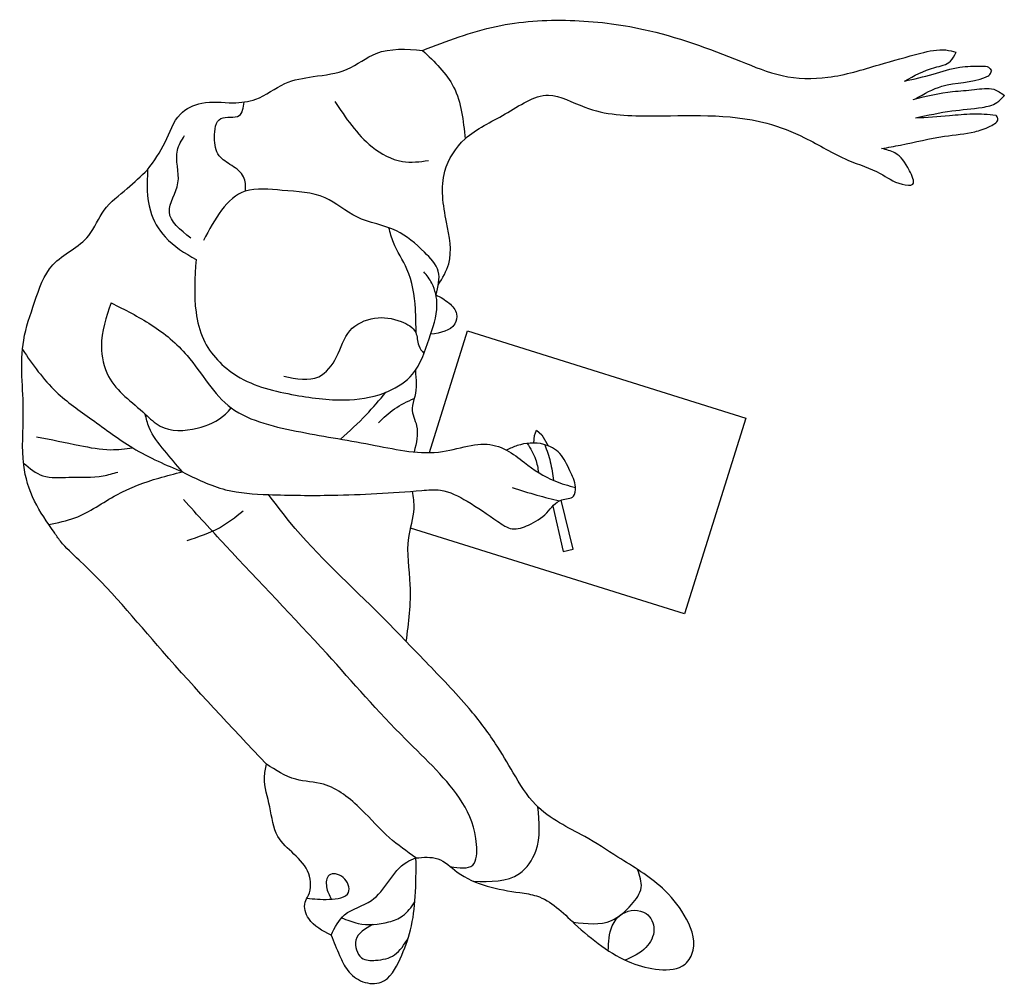
# Model space of a CAD drawing. Units: inches. Extents: x 120800 to 121929, y 156850 to 157956.
import ezdxf

# ---------------------------------------------------------------- set-up
doc = ezdxf.new("R2010")
doc.units = ezdxf.units.IN
doc.header["$MEASUREMENT"] = 0
doc.layers.add('freecads.com', color=7, linetype='Continuous')

msp = doc.modelspace()

# ---------------------------------------------------------------- linework, layer by layer
at = {"layer": 'freecads.com'}
for points in [[(121269.8, 157459.5), (121313.4, 157598.9), (121632.7, 157499.1), (121562.5, 157274.5), (121248.1, 157372.7)], [(121389.5, 157470.4), (121390.1, 157478.9), (121392.6, 157485.1), (121398.8, 157480), (121406, 157467.2)], [(121411.1, 157398), (121423, 157345.9), (121434.6, 157348.8), (121420.8, 157404.9)]]:
    msp.add_lwpolyline(points, dxfattribs=at)
for points in [[(121261.9, 157920.6), (121346.3, 157948.1), (121431, 157955), (121515.3, 157944.7), (121626.4, 157908.3), (121674.4, 157891.7), (121726.8, 157889.8), (121785.7, 157904.2), (121833.4, 157917.4), (121862.2, 157921.1), (121873.8, 157918.6)], [(120946.4, 157783.8), (120966.6, 157815.2), (120984.1, 157847.6), (121008.5, 157860.1), (121044.5, 157860.6), (121070.5, 157864.6), (121104, 157882.6), (121136.5, 157890.6), (121175.5, 157899.1), (121208.5, 157917.1), (121261.9, 157920.6)], [(121261.9, 157920.6), (121297.5, 157878.6), (121310.6, 157819.1)], [(121814.7, 157885.4), (121849.3, 157901), (121867.5, 157908.2), (121873.8, 157918.6)], [(121814.7, 157885.4), (121847.5, 157893.4), (121878.3, 157901.4), (121903.3, 157902.6), (121911.1, 157901.2), (121914.4, 157897.3)], [(121827.6, 157865.3), (121857.6, 157879.5), (121907.6, 157889.9), (121912.5, 157893), (121914.4, 157897.3)], [(121824.6, 157864.5), (121869.9, 157873.5), (121894.9, 157875.6), (121917.2, 157876), (121929.2, 157869)], [(121058.9, 157759.3), (121056.6, 157775.6), (121042.9, 157788.6), (121028.6, 157799.8), (121023.2, 157820.7), (121030.6, 157842.6), (121051.5, 157845.8), (121057.1, 157861.4)], [(121161.2, 157862.2), (121204, 157810.1), (121238.7, 157793.3), (121268.8, 157794.3)], [(121279.9, 157651.8), (121291.9, 157676), (121289.3, 157723.6), (121287.4, 157782), (121310.6, 157819.1), (121356.7, 157847.7), (121406.3, 157869.3), (121447.9, 157855.5), (121520.4, 157845.5), (121656.6, 157837.1), (121700.1, 157820.4), (121749.7, 157794.9), (121786.8, 157779.5), (121811.9, 157767.2), (121824.2, 157767.2), (121820.3, 157782.7), (121803.6, 157803), (121788.4, 157808.1)], [(121827.2, 157843.2), (121869.1, 157851.2), (121903.9, 157855.3), (121920.6, 157860.7), (121929.2, 157869)], [(121827.2, 157843.2), (121866.2, 157845.9), (121892.9, 157847.9), (121919.5, 157846.5)], [(121788.4, 157808.1), (121810.2, 157812.1), (121860.5, 157822.1), (121895.3, 157827.4), (121913, 157833.8), (121921.8, 157842.4), (121919.5, 157846.5)], [(120995.9, 157705.4), (120971.4, 157735.5), (120981.3, 157768.6), (120980.6, 157806.1), (120988.9, 157822.9)], [(121082.7, 157102.3), (120963.6, 157231.7), (120867.9, 157336.1), (120846.4, 157357.9), (120839.1, 157368.2), (120816.8, 157403.8), (120804.3, 157445.1), (120803.9, 157504.7), (120804.3, 157588.5), (120816.8, 157631.8), (120837.8, 157674.7), (120879, 157708.3), (120896.6, 157737.5), (120923.2, 157762.3), (120946.4, 157783.8)], [(120946.4, 157783.8), (120949.6, 157736.7), (120966.6, 157706.7), (121002, 157680.7)], [(121277.2, 157640.4), (121279.9, 157667.3), (121263.9, 157689.2), (121231.9, 157713.7), (121186.4, 157729.7), (121150, 157751.6), (121101, 157760.1), (121058.5, 157759.1), (121010.5, 157702.7)], [(121254.4, 157596.4), (121253.7, 157624.2), (121244, 157669.9), (121228.4, 157700.4), (121223.3, 157717.2)], [(121002, 157680.7), (121002, 157620.3), (121010.5, 157589.4), (121049, 157547.4), (121116, 157525.4), (121177.9, 157520), (121222.9, 157529.9), (121250.4, 157549.4), (121269.4, 157589.9), (121278.4, 157628.3), (121272.4, 157653.8), (121263.4, 157666.8)], [(121277.2, 157640.4), (121292.3, 157630.8), (121300.8, 157618.4), (121298.7, 157607.1), (121271.2, 157595.1)], [(120904.6, 157631.1), (120893.4, 157581.4), (120901.7, 157546.8), (120943.7, 157503.7), (120960.8, 157489.8), (121003.3, 157487.4), (121035.8, 157503.6), (121042.5, 157510.6)], [(120904.6, 157631.1), (120950.6, 157606), (120991.9, 157570.6), (121042.5, 157510.6), (121079.8, 157493.1), (121122.1, 157483.1), (121207.4, 157467.7), (121284.8, 157460.6), (121317.7, 157467.7), (121332.5, 157469.2), (121358.1, 157462.3), (121378.7, 157448), (121413.4, 157427), (121437.2, 157419.4)], [(121102.9, 157546.9), (121142.8, 157546.5), (121163.2, 157569.1), (121178.5, 157599.2), (121206.9, 157613.7), (121237.4, 157609.6), (121254, 157597.1), (121257.5, 157582.2), (121263.4, 157573)], [(120802.9, 157577.5), (120841.5, 157529.2), (120882.5, 157497.5), (120929.4, 157464.9), (120958.6, 157449.5), (120986.3, 157437.4)], [(121253.6, 157553.5), (121252.9, 157523.8), (121249.8, 157510.2), (121255, 157490.2), (121252.1, 157460.3)], [(121167.9, 157474.8), (121197.2, 157502.8), (121219.8, 157528.6)], [(121211.3, 157493.7), (121229.5, 157509.5), (121252.3, 157521.6)], [(120986.3, 157437.4), (120965.8, 157461.8), (120948.3, 157488.2), (120943.7, 157503.7)], [(120819.1, 157477.7), (120868.7, 157467.6), (120904, 157462.8), (120929.4, 157464.9)], [(120986.3, 157437.4), (121035.8, 157416.9), (121085.1, 157411.3), (121158.2, 157410.6), (121260.9, 157416), (121282.3, 157416.3), (121312.9, 157403.7), (121348.1, 157380.5), (121364.7, 157372.1), (121383.3, 157376.3), (121404.4, 157390.5), (121421.5, 157405.2), (121435, 157409.4), (121437.2, 157419.9), (121430.8, 157438.5), (121419.4, 157458.4), (121400.8, 157468.9), (121370.4, 157467.4), (121358.1, 157462.3)], [(121381.9, 157470), (121391.5, 157451.9), (121394.9, 157436.7)], [(121402.1, 157468.5), (121408.3, 157449), (121412.2, 157427.5)], [(120804.1, 157447.5), (120826.3, 157432.9), (120856.2, 157431.1), (120895.6, 157432.9), (120912.3, 157437.1)], [(120833.1, 157377), (120863.1, 157384.7), (120911.1, 157411), (120959.5, 157430.3), (120986.3, 157437.4)], [(121364.7, 157419.6), (121393, 157410.7), (121419, 157404.2)], [(121254.3, 156994.7), (121279.3, 156993.6), (121301.7, 156978.5), (121373.6, 156954.9), (121392.7, 156951.1), (121436.3, 156919.3), (121501.5, 156874.4), (121533.3, 156866.7), (121562.9, 156873), (121572.2, 156888.9), (121562.1, 156929.1), (121536.9, 156960), (121485.9, 156995.7), (121447.8, 157019.3), (121419, 157034.9), (121391.6, 157055.7), (121365.9, 157092.4), (121345.6, 157125.6), (121315.2, 157166.1), (121265.6, 157219.4), (121215.6, 157271), (121109.7, 157379.8), (121085.1, 157411.3)], [(121243.2, 157242.7), (121247.8, 157307.9), (121246, 157362), (121252.1, 157395.2), (121250.5, 157415.1)], [(121293.7, 156984.8), (121319.4, 156986.5), (121323.9, 157010.1), (121307.4, 157058.2), (121242.3, 157130.8), (121152.3, 157228.6), (121035.9, 157352.9), (120987.7, 157405.5)], [(120991.7, 157358.7), (121028.8, 157373.3), (121055.9, 157392.5)], [(121156.9, 156906.3), (121131.3, 156925.1), (121127.1, 156943.8), (121130.9, 156951.9), (121131.3, 156976.6), (121114.3, 156999.1), (121096, 157019.2), (121086.6, 157053.2), (121080.6, 157087), (121082.7, 157102.3)], [(121254.3, 156994.7), (121223.9, 157017.8), (121191.5, 157050.3), (121148.2, 157079.1), (121116.3, 157084.9), (121082.7, 157102.3)], [(121320.5, 156967.9), (121373, 156976.8), (121391.7, 157002.5), (121394.1, 157053.2)], [(121156.9, 156906.3), (121166.7, 156882.8), (121176, 156865.8), (121193.3, 156852.8), (121214.4, 156852.2), (121236.1, 156879), (121248.1, 156912.4), (121253.5, 156950.3), (121254.3, 156994.7)], [(121156.9, 156906.3), (121172.5, 156929.5), (121203.1, 156945.8), (121223.1, 156968.1), (121243.7, 156989.9), (121254.3, 156994.7)], [(121129.2, 156948.5), (121154.9, 156947.3), (121176.9, 156955.2), (121170.7, 156972.3), (121154.6, 156974.9), (121151.7, 156961.4), (121157, 156947.9)], [(121434.6, 156920.9), (121478.5, 156922.9), (121501.6, 156941.3), (121512.6, 156960.6), (121508.5, 156981.4)], [(121169, 156926.1), (121187.8, 156919.6), (121223.3, 156921.3), (121239, 156928.2), (121253, 156944.3)], [(121474.9, 156888.3), (121479.4, 156916.8), (121490.9, 156930.6), (121518.3, 156930.9), (121527.3, 156912.5), (121518.1, 156892), (121494.4, 156877.5)], [(121204.6, 156918.3), (121185.5, 156900.3), (121192, 156880.1), (121208, 156877.3), (121229.6, 156883.5), (121245.4, 156903)]]:
    msp.add_spline(points, degree=3, dxfattribs=at)

doc.saveas('drawing.dxf')
